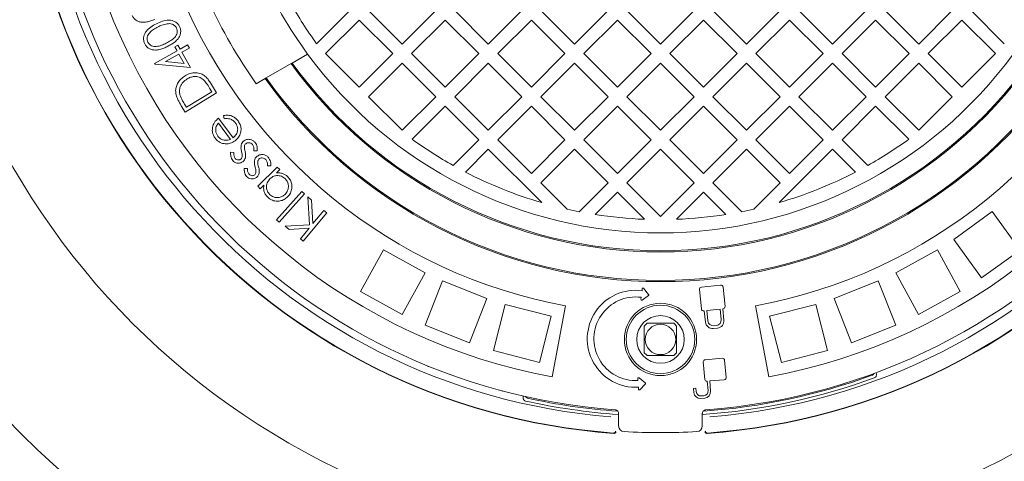
# Model space of a CAD drawing. Units: millimetres. Extents: x 205 to 5424, y 543 to 3922.
# Drawn here: x 3853 to 4371, y 1410 to 1642 of the extents above; entities that cross this region are included whole.
import ezdxf

# ---------------------------------------------------------------- set-up
doc = ezdxf.new("R2010")
doc.units = ezdxf.units.MM
doc.header["$LTSCALE"] = 20
doc.linetypes.add('SLD-Durchgehend', pattern=[0])
doc.layers.add('MAßLINIE_MAßZEICHNUNGEN', color=7, linetype='SLD-Durchgehend')
doc.styles.add('SLDTEXTSTYLE0', font='Opinion Pro')
doc.dimstyles.new('SLDDIMSTYLE0', dxfattribs={"dimtxt": 105.833333, "dimasz": 70, "dimexe": 0, "dimexo": 0.0625, "dimgap": 26.458333, "dimtad": 0, "dimdec": 0, "dimrnd": 1e-09, "dimzin": 12, "dimdsep": 46, "dimtxsty": 'SLDTEXTSTYLE0', "dimsah": 1, "dimcen": 0.09, "dimadec": 0, "dimazin": 3, "dimtfac": 1, "dimtdec": 0, "dimtofl": 0, "dimtmove": 0, "dimatfit": 3, "dimfxl": 1, "dimfrac": 2, "dimtolj": 1, "dimtzin": 12, "dimarcsym": 0})

# ---------------------------------------------------------------- blocks, each defined once
blk = doc.blocks.new('_D')
at = {"layer": 'MAßLINIE_MAßZEICHNUNGEN', "color": 7}
for p, q in [((4208.89, 2304.96), (5366.9, 2304.96)), ((5346.9, 2304.96), (5346.9, 1913.22)), ((5346.9, 1214.96), (5346.9, 1606.7)), ((4208.89, 1214.96), (5366.9, 1214.96))]:
    blk.add_line(p, q, dxfattribs=at)
for points in [[(5346.9, 2304.96), (5316.9, 2234.96), (5376.9, 2234.96)], [(5346.9, 1214.96), (5376.9, 1284.96), (5316.9, 1284.96)]]:
    blk.add_solid(points, dxfattribs=at)
at = {"layer": 'MAßLINIE_MAßZEICHNUNGEN', "color": 7, "insert": (5285.55, 1606.7), "char_height": 105.833, "attachment_point": 1, "rotation": 90, "style": 'SLDTEXTSTYLE0'}
blk.add_mtext('1090', dxfattribs=at)
blk = doc.blocks.new('_D_1')
at = {"layer": 'MAßLINIE_MAßZEICHNUNGEN', "color": 7}
for p, q in [((3312.32, 1698.2), (3312.32, 955.93)), ((5068.32, 1698.2), (5068.32, 955.93)), ((3312.32, 975.93), (4047.74, 975.93)), ((5068.32, 975.93), (4332.9, 975.93))]:
    blk.add_line(p, q, dxfattribs=at)
for points in [[(3312.32, 975.93), (3382.32, 945.93), (3382.32, 1005.93)], [(5068.32, 975.93), (4998.32, 1005.93), (4998.32, 945.93)]]:
    blk.add_solid(points, dxfattribs=at)
at = {"layer": 'MAßLINIE_MAßZEICHNUNGEN', "color": 7, "insert": (4047.74, 1037.28), "char_height": 105.833, "attachment_point": 1, "style": 'SLDTEXTSTYLE0'}
blk.add_mtext('1756', dxfattribs=at)

msp = doc.modelspace()

# ---------------------------------------------------------------- linework, layer by layer
at = {"color": 7, "linetype": 'SLD-Durchgehend', "lineweight": 18}
for p, q in [((4009.54, 1629.39), (4026.98, 1646.82)), ((4036.87, 1646.82), (4054.55, 1629.14)), ((4054.55, 1629.14), (4072.23, 1646.82)), ((4082.13, 1646.82), (4099.81, 1629.14)), ((4099.81, 1629.14), (4117.48, 1646.82)), ((4127.38, 1646.82), (4145.06, 1629.14)), ((4145.06, 1629.14), (4162.74, 1646.82)), ((4172.64, 1646.82), (4190.32, 1629.14)), ((4190.32, 1629.14), (4207.99, 1646.82)), ((4217.89, 1646.82), (4235.57, 1629.14)), ((4235.57, 1629.14), (4253.25, 1646.82)), ((4263.15, 1646.82), (4280.83, 1629.14)), ((4280.83, 1629.14), (4298.5, 1646.82)), ((4308.4, 1646.82), (4326.08, 1629.14)), ((4326.08, 1629.14), (4343.76, 1646.82)), ((4353.66, 1646.82), (4371.09, 1629.39)), ((4031.93, 1641.87), (4014.25, 1624.19)), ((4049.6, 1624.19), (4031.93, 1641.87)), ((4077.18, 1641.87), (4059.5, 1624.19)), ((4094.86, 1624.19), (4077.18, 1641.87)), ((4122.43, 1641.87), (4104.76, 1624.19)), ((4140.11, 1624.19), (4122.43, 1641.87)), ((4167.69, 1641.87), (4150.01, 1624.19)), ((4185.37, 1624.19), (4167.69, 1641.87)), ((4212.94, 1641.87), (4195.27, 1624.19)), ((4230.62, 1624.19), (4212.94, 1641.87)), ((4258.2, 1641.87), (4240.52, 1624.19)), ((4275.88, 1624.19), (4258.2, 1641.87)), ((4303.45, 1641.87), (4285.78, 1624.19)), ((4321.13, 1624.19), (4303.45, 1641.87)), ((4348.71, 1641.87), (4331.03, 1624.19)), ((4366.39, 1624.19), (4348.71, 1641.87)), ((3924.38, 1619.03), (3936.14, 1625.69)), ((3934.98, 1627.73), (3936.6, 1628.64)), ((3936.14, 1625.69), (3934.98, 1627.73)), ((3936.6, 1628.64), (3937.76, 1626.6)), ((3937.76, 1626.6), (3941.68, 1628.82)), ((3942.63, 1627.14), (3938.71, 1624.91)), ((3941.68, 1628.82), (3942.63, 1627.14)), ((3937.09, 1624), (3930.06, 1620.02)), ((3939.9, 1619.03), (3937.09, 1624)), ((3938.71, 1624.91), (3943.27, 1616.85)), ((3996.64, 1619.27), (4004.81, 1623.99)), ((4014.25, 1624.19), (4031.93, 1606.52)), ((4031.93, 1606.52), (4049.6, 1624.19)), ((4059.5, 1624.19), (4077.18, 1606.52)), ((4077.18, 1606.52), (4094.86, 1624.19)), ((4104.76, 1624.19), (4122.43, 1606.52)), ((4122.43, 1606.52), (4140.11, 1624.19)), ((4150.01, 1624.19), (4167.69, 1606.52)), ((4167.69, 1606.52), (4185.37, 1624.19)), ((4195.27, 1624.19), (4212.94, 1606.52)), ((4212.94, 1606.52), (4230.62, 1624.19)), ((4240.52, 1624.19), (4258.2, 1606.52)), ((4258.2, 1606.52), (4275.88, 1624.19)), ((4285.78, 1624.19), (4303.45, 1606.52)), ((4303.45, 1606.52), (4321.13, 1624.19)), ((4331.03, 1624.19), (4348.71, 1606.52)), ((4348.71, 1606.52), (4366.39, 1624.19)), ((3924.57, 1618.69), (3924.38, 1619.03)), ((3943.27, 1616.85), (3924.57, 1618.69)), ((3930.06, 1620.02), (3939.9, 1619.03)), ((3983.04, 1611.42), (3996.1, 1618.96)), ((3996.1, 1618.96), (3996.64, 1619.27)), ((4054.55, 1619.24), (4036.87, 1601.57)), ((4072.23, 1601.57), (4054.55, 1619.24)), ((4099.81, 1619.24), (4082.13, 1601.57)), ((4117.48, 1601.57), (4099.81, 1619.24)), ((4145.06, 1619.24), (4127.38, 1601.57)), ((4162.74, 1601.57), (4145.06, 1619.24)), ((4190.32, 1619.24), (4172.64, 1601.57)), ((4207.99, 1601.57), (4190.32, 1619.24)), ((4235.57, 1619.24), (4217.89, 1601.57)), ((4253.25, 1601.57), (4235.57, 1619.24)), ((4280.83, 1619.24), (4263.15, 1601.57)), ((4298.5, 1601.57), (4280.83, 1619.24)), ((4326.08, 1619.24), (4308.4, 1601.57)), ((4343.76, 1601.57), (4326.08, 1619.24)), ((3977.82, 1608.41), (3982.51, 1611.11)), ((3982.51, 1611.11), (3983.04, 1611.42)), ((3954.44, 1604.2), (3953.26, 1606.11)), ((3953.74, 1608.83), (3956.97, 1603.58)), ((3956.97, 1603.58), (3940.45, 1593.42)), ((3941.09, 1595.99), (3954.44, 1604.2)), ((4036.87, 1601.57), (4054.55, 1583.89)), ((4054.55, 1583.89), (4072.23, 1601.57)), ((4082.13, 1601.57), (4099.81, 1583.89)), ((4099.81, 1583.89), (4117.48, 1601.57)), ((4127.38, 1601.57), (4145.06, 1583.89)), ((4145.06, 1583.89), (4162.74, 1601.57)), ((4172.64, 1601.57), (4190.32, 1583.89)), ((4190.32, 1583.89), (4207.99, 1601.57)), ((4217.89, 1601.57), (4235.57, 1583.89)), ((4235.57, 1583.89), (4253.25, 1601.57)), ((4263.15, 1601.57), (4280.83, 1583.89)), ((4280.83, 1583.89), (4298.5, 1601.57)), ((4308.4, 1601.57), (4326.08, 1583.89)), ((4326.08, 1583.89), (4343.76, 1601.57)), ((3940.45, 1593.42), (3938.35, 1596.84)), ((3940.37, 1597.15), (3941.09, 1595.99)), ((4077.18, 1596.62), (4059.75, 1579.18)), ((4094.86, 1578.94), (4077.18, 1596.62)), ((4122.43, 1596.62), (4104.76, 1578.94)), ((4140.11, 1578.94), (4122.43, 1596.62)), ((4167.69, 1596.62), (4150.01, 1578.94)), ((4185.37, 1578.94), (4167.69, 1596.62)), ((4212.94, 1596.62), (4195.27, 1578.94)), ((4230.62, 1578.94), (4212.94, 1596.62)), ((4258.2, 1596.62), (4240.52, 1578.94)), ((4275.88, 1578.94), (4258.2, 1596.62)), ((4303.45, 1596.62), (4285.78, 1578.94)), ((4320.89, 1579.18), (4303.45, 1596.62)), ((3957.91, 1590.22), (3965.65, 1579.96)), ((3960.94, 1589.97), (3960.65, 1591.69)), ((3964.26, 1579.14), (3957.86, 1587.65)), ((4081.33, 1565.41), (4094.86, 1578.94)), ((4104.76, 1578.94), (4122.43, 1561.26)), ((4122.43, 1561.26), (4140.11, 1578.94)), ((4150.01, 1578.94), (4167.69, 1561.26)), ((4167.69, 1561.26), (4185.37, 1578.94)), ((4195.27, 1578.94), (4212.94, 1561.26)), ((4212.94, 1561.26), (4230.62, 1578.94)), ((4240.52, 1578.94), (4258.2, 1561.26)), ((4258.2, 1561.26), (4275.88, 1578.94)), ((4285.78, 1578.94), (4299.31, 1565.41)), ((4099.81, 1573.99), (4087.76, 1561.94)), ((4127.94, 1545.86), (4099.81, 1573.99)), ((4145.06, 1573.99), (4127.38, 1556.31)), ((4162.74, 1556.31), (4145.06, 1573.99)), ((4190.32, 1573.99), (4172.64, 1556.31)), ((4207.99, 1556.31), (4190.32, 1573.99)), ((4235.57, 1573.99), (4217.89, 1556.31)), ((4253.25, 1556.31), (4235.57, 1573.99)), ((4280.83, 1573.99), (4252.7, 1545.86)), ((4292.87, 1561.94), (4280.83, 1573.99)), ((3964.31, 1572.33), (3966.01, 1572.23)), ((3978.3, 1573.04), (3976.54, 1573.07)), ((3971.44, 1563.89), (3973.15, 1563.86)), ((3978.62, 1554.48), (3988.84, 1564.56)), ((3985.43, 1565.24), (3983.67, 1565.19)), ((3988.84, 1564.56), (3990.13, 1563.27)), ((3990.13, 1563.27), (3988.37, 1561.53)), ((3979.9, 1553.18), (3978.62, 1554.48)), ((3981.78, 1555.04), (3979.9, 1553.18)), ((4127.38, 1556.31), (4141.28, 1542.42)), ((4147.53, 1541.1), (4162.74, 1556.31)), ((4172.64, 1556.31), (4190.32, 1538.63)), ((4190.32, 1538.63), (4207.99, 1556.31)), ((4217.89, 1556.31), (4233.1, 1541.1)), ((4239.35, 1542.42), (4253.25, 1556.31)), ((3988.48, 1536.92), (4001.74, 1551.65)), ((4003.11, 1550.42), (3989.85, 1535.69)), ((4001.74, 1551.65), (4003.11, 1550.42)), ((4005.74, 1534.22), (4004.87, 1548.87)), ((4004.87, 1548.87), (4006.84, 1547.22)), ((4167.69, 1551.36), (4155.95, 1539.62)), ((4181.94, 1537.12), (4167.69, 1551.36)), ((4212.94, 1551.36), (4198.7, 1537.12)), ((4224.68, 1539.62), (4212.94, 1551.36)), ((4006.84, 1547.22), (4007.6, 1534.82)), ((4014.91, 1540.5), (4002.5, 1525.6)), ((4007.6, 1534.82), (4013.39, 1541.77)), ((4013.39, 1541.77), (4014.91, 1540.5)), ((4344.49, 1526.49), (4364.72, 1541.19)), ((4364.72, 1541.19), (4379.41, 1520.96)), ((3989.85, 1535.69), (3988.48, 1536.92)), ((3993.01, 1533.5), (4005.74, 1534.22)), ((3995.03, 1531.82), (3993.01, 1533.5)), ((4005.63, 1532.46), (3995.03, 1531.82)), ((4000.98, 1526.87), (4005.63, 1532.46)), ((4002.5, 1525.6), (4000.98, 1526.87)), ((4344.49, 1526.49), (4359.18, 1506.27)), ((4044.71, 1521.05), (4032.67, 1499.15)), ((4044.71, 1521.05), (4066.62, 1509.01)), ((4314.01, 1509.01), (4335.92, 1521.05)), ((4335.92, 1521.05), (4347.96, 1499.15)), ((4359.18, 1506.27), (4379.41, 1520.96)), ((4066.62, 1509.01), (4054.58, 1487.1)), ((4314.01, 1509.01), (4326.06, 1487.1)), ((4075.8, 1504.69), (4066.6, 1481.44)), ((4075.8, 1504.69), (4099.05, 1495.48)), ((4221.89, 1502.54), (4211.83, 1501.48)), ((4224.27, 1491.35), (4223.21, 1501.47)), ((4281.59, 1495.48), (4304.83, 1504.69)), ((4304.83, 1504.69), (4314.03, 1481.44)), ((4032.67, 1499.15), (4054.58, 1487.1)), ((4180.18, 1496.12), (4180.04, 1495.05)), ((4180.77, 1500.65), (4180.63, 1499.59)), ((4180.67, 1494.67), (4184.03, 1497.09)), ((4184.1, 1497.66), (4181.48, 1500.86)), ((4210.76, 1500.16), (4211.83, 1490.04)), ((4326.06, 1487.1), (4347.96, 1499.15)), ((4099.05, 1495.48), (4089.85, 1472.24)), ((4108.7, 1492.35), (4102.48, 1468.13)), ((4108.7, 1492.35), (4132.92, 1486.13)), ((4140.32, 1491.58), (4133.36, 1454.22)), ((4240.32, 1491.58), (4247.28, 1454.22)), ((4247.72, 1486.13), (4271.93, 1492.35)), ((4271.93, 1492.35), (4278.15, 1468.13)), ((4281.59, 1495.48), (4290.79, 1472.24)), ((4132.92, 1486.13), (4126.7, 1461.92)), ((4213.15, 1488.97), (4213.33, 1488.99)), ((4213.33, 1488.99), (4213.95, 1483.08)), ((4221.66, 1489.87), (4214.72, 1489.14)), ((4214.72, 1489.14), (4215.3, 1483.66)), ((4222.23, 1484.39), (4221.66, 1489.87)), ((4223.05, 1490.01), (4223.2, 1490.03)), ((4223.67, 1484.1), (4223.05, 1490.01)), ((4247.72, 1486.13), (4253.94, 1461.92)), ((4066.6, 1481.44), (4089.85, 1472.24)), ((4218.37, 1481.17), (4219.74, 1481.31)), ((4290.79, 1472.24), (4314.03, 1481.44)), ((4218.08, 1479.73), (4220.33, 1479.97)), ((4102.48, 1468.13), (4126.7, 1461.92)), ((4253.94, 1461.92), (4278.15, 1468.13)), ((4068.33, 1459.93), (4068.23, 1459.63)), ((4212.83, 1462.12), (4213.63, 1452.99)), ((4222.88, 1464.08), (4213.81, 1463.29)), ((4224.85, 1453.97), (4224.05, 1463.1)), ((4178.44, 1453.41), (4178.5, 1452.33)), ((4182.26, 1451.07), (4179.1, 1453.73)), ((4179.43, 1447.5), (4182.29, 1450.49)), ((4214.8, 1452), (4214.94, 1452.02)), ((4214.94, 1452.02), (4215.37, 1447.08)), ((4216.19, 1452.13), (4223.87, 1452.8)), ((4216.66, 1446.79), (4216.19, 1452.13)), ((4302.75, 1453.76), (4303.07, 1453.9)), ((4107.08, 1446.63), (4107.18, 1446.93)), ((4178.68, 1448.84), (4178.74, 1447.76)), ((4208.95, 1448.35), (4207.7, 1448.24)), ((4207.7, 1448.24), (4207.89, 1446.03)), ((4209.11, 1446.53), (4208.95, 1448.35)), ((4213.08, 1444.35), (4211.84, 1444.24)), ((4118.49, 1444.15), (4118.44, 1443.9)), ((4119.03, 1441.67), (4119.36, 1441.58)), ((4211.56, 1442.95), (4213.58, 1443.13)), ((4168.32, 1428.5), (4168.32, 1434.95)), ((4212.32, 1434.95), (4212.32, 1428.5)), ((4214.36, 1436.21), (4214.35, 1436.35)), ((4225.79, 1437.4), (4225.8, 1437.27)), ((4165.63, 1424.75), (4165.7, 1424.75)), ((4165.87, 1424.56), (4165.73, 1424.56)), ((4214.91, 1424.56), (4214.76, 1424.56)), ((4214.93, 1424.75), (4215, 1424.75))]:
    msp.add_line(p, q, dxfattribs=at)
for centre, radius in [((4190.32, 1759.96), 475), ((4190.32, 1759.96), 392.5), ((4190.32, 1473.96), 19), ((4190.32, 1473.96), 18), ((4190.32, 1473.96), 12.5), ((4190.32, 1473.96), 8)]:
    msp.add_circle(centre, radius, dxfattribs=at)
for centre, radius, start, end in [((4190.32, 1759.96), 336.3, 274.1934, 265.8066), ((4190.32, 1759.96), 336.11, 274.2114, 265.7886), ((4190.32, 1759.96), 327.73, 274.5561, 265.4439), ((4190.32, 1759.96), 323.88, 274.2238, 180), ((4190.32, 1759.96), 311, 145.5533, 259.4467), ((4190.32, 1759.96), 311, 280.5533, 34.4467), ((4190.32, 1759.96), 273, 145.5533, 259.4467), ((4190.32, 1759.96), 273, 280.5533, 34.4467), ((4190.32, 1759.96), 323.88, 180, 265.7762), ((4190.32, 1759.96), 230, 203.7599, 216.2401), ((4190.32, 1759.96), 261, 204.5035, 215.4965), ((4190.32, 1759.96), 223, 209.2583, 215.84), ((4190.32, 1759.96), 230, 216.2401, 323.7599), ((4190.32, 1759.96), 240, 215.9792, 324.0208), ((4190.32, 1759.96), 239.38, 215.9946, 324.0054), ((4190.32, 1759.96), 255.62, 215.6126, 324.3874), ((4190.32, 1759.96), 255, 215.6263, 324.3737), ((4190.32, 1759.96), 223, 234.16, 240.7417), ((4190.32, 1759.96), 223, 299.2583, 305.84), ((4190.32, 1759.96), 223, 242.6193, 253.7554), ((4190.32, 1759.96), 223, 286.2446, 297.3807), ((4190.32, 1759.96), 223, 257.2968, 258.938), ((4190.32, 1759.96), 223, 261.1347, 267.846), ((4190.32, 1759.96), 223, 272.154, 278.8653), ((4190.32, 1759.96), 223, 281.062, 282.7032), ((4211.96, 1500.29), 1.2, 96, 186), ((4222.01, 1501.35), 1.2, 6, 96), ((4177.34, 1474.3), 25.5, 82.5842, 273.016), ((4177.34, 1474.3), 22, 82.5842, 273.016), ((4181.17, 1500.6), 0.4, 39.4318, 172.5842), ((4183.79, 1497.41), 0.4, 305.7366, 39.4318), ((4180.44, 1495), 0.4, 172.5842, 305.7366), ((4223.08, 1491.22), 1.2, 276, 6), ((4213.02, 1490.17), 1.2, 186, 276), ((4190.32, 1473.96), 11, 129.4006, 140.5994), ((4190.32, 1473.96), 11, 39.4006, 50.5994), ((4217.69, 1483.47), 3.76, 186, 276), ((4218.08, 1483.95), 2.8, 186, 276), ((4219.45, 1484.1), 2.8, 276, 6), ((4219.93, 1483.71), 3.76, 276, 6), ((4190.32, 1473.96), 11, 219.4006, 230.5994), ((4190.32, 1473.96), 11, 309.4006, 320.5994), ((4213.91, 1462.21), 1.08, 95, 185), ((4222.98, 1463), 1.08, 5, 95), ((4190.32, 1759.96), 324.5, 274.0001, 290.0339), ((4300.97, 1456.5), 1.5, 290.0339, 344.3161), ((4178.84, 1453.43), 0.4, 49.8636, 183.016), ((4182, 1450.76), 0.4, 316.1684, 49.8636), ((4190.32, 1759.96), 326.19, 273.8865, 290.1633), ((4214.71, 1453.08), 1.08, 185, 275), ((4223.77, 1453.87), 1.08, 275, 5), ((4179.14, 1447.78), 0.4, 183.016, 316.1684), ((4211.26, 1446.32), 3.39, 185, 275), ((4211.62, 1446.75), 2.52, 185, 275), ((4212.86, 1446.86), 2.52, 275, 5), ((4213.29, 1446.5), 3.39, 275, 5), ((4190.32, 1759.96), 326.19, 257.4367, 266.1061), ((4120.77, 1444.53), 1.5, 203.2839, 257.5661), ((4190.32, 1759.96), 324.5, 257.5661, 265.9991), ((4171.32, 1428.5), 3, 180, 266.7192), ((4190.32, 1759.96), 335, 266.7192, 273.2808), ((4209.32, 1428.5), 3, 273.2808, 0)]:
    msp.add_arc(centre, radius, start, end, dxfattribs=at)
for points, knots in [([(4550.66, 2235.43), (4553.54, 2234.27), (4565.56, 2229.44), (4586.36, 2219.92), (4612.98, 2206.84), (4639.07, 2192.67), (4664.55, 2177.51), (4689.42, 2161.3), (4713.62, 2144.01), (4734.79, 2127.4), (4753.06, 2111.86), (4768.66, 2097.65), (4783.78, 2082.87), (4799.02, 2066.86), (4814.22, 2049.55), (4829.24, 2030.86), (4843.49, 2011.38), (4856.89, 1991.11), (4869.35, 1970.06), (4880.59, 1948.65), (4890.59, 1926.94), (4899.34, 1904.99), (4906.34, 1884.32), (4911.82, 1865.07), (4916.05, 1847.36), (4919.51, 1829.48), (4921.93, 1813.22), (4923.55, 1798.65), (4924.57, 1785.79), (4925.18, 1772.89), (4925.41, 1758.49), (4925.07, 1742.61), (4923.96, 1725.28), (4922.12, 1707.93), (4919.53, 1690.58), (4916.19, 1673.26), (4912.06, 1655.78), (4907.09, 1638.17), (4901.26, 1620.49), (4894.7, 1603.07), (4887.34, 1585.78), (4879.2, 1568.65), (4870.28, 1551.7), (4860.69, 1535.13), (4849.28, 1517.08), (4835.79, 1497.74), (4820.01, 1477.33), (4803.27, 1457.69), (4785.44, 1438.63), (4766.56, 1420.2), (4746.65, 1402.4), (4726.01, 1385.47), (4703.81, 1368.73), (4680.01, 1352.3), (4654.54, 1336.28), (4628.37, 1321.28), (4600.71, 1306.85), (4571.61, 1293.13), (4541.02, 1280.2), (4509.88, 1268.47), (4478.33, 1257.94), (4446.48, 1248.61), (4414.33, 1240.45), (4381.87, 1233.42), (4349.18, 1227.53), (4316.37, 1222.77), (4283.42, 1219.12), (4250.33, 1216.58), (4217.17, 1215.14), (4184.02, 1214.8), (4150.89, 1215.55), (4117.75, 1217.41), (4084.69, 1220.37), (4051.79, 1224.44), (4019.04, 1229.63), (3986.44, 1235.95), (3954.07, 1243.41), (3922.03, 1252.01), (3890.31, 1261.79), (3858.92, 1272.77), (3831.39, 1283.61), (3807.67, 1293.87), (3787.62, 1303.21), (3767.79, 1313.12), (3748.2, 1323.62), (3728.89, 1334.72), (3709.14, 1346.87), (3689.05, 1360.17), (3668.68, 1374.74), (3648.84, 1390.1), (3629.59, 1406.22), (3611.04, 1423.09), (3593.17, 1440.73), (3576.05, 1459.18), (3560.12, 1477.98), (3545.41, 1497.02), (3531.91, 1516.23), (3519.23, 1536.17), (3507.46, 1556.86), (3496.67, 1578.26), (3487.12, 1599.94), (3478.82, 1621.85), (3471.76, 1643.9), (3465.85, 1666.5), (3461.16, 1689.61), (3457.79, 1713.17), (3455.7, 1736.64), (3455.44, 1752.26), (3455.32, 1759.96)], [0, 0, 0, 0, 0.003497, 0.014586, 0.025736, 0.036886, 0.047993, 0.0591, 0.070287, 0.081474, 0.089378, 0.097282, 0.105225, 0.113167, 0.122159, 0.131155, 0.140146, 0.149317, 0.158494, 0.167665, 0.176526, 0.185392, 0.194252, 0.20108, 0.207914, 0.214748, 0.221575, 0.226409, 0.231242, 0.236094, 0.240947, 0.247456, 0.253969, 0.260479, 0.267095, 0.273713, 0.280329, 0.287309, 0.294295, 0.301282, 0.308262, 0.31544, 0.322625, 0.32981, 0.336989, 0.346659, 0.356341, 0.366024, 0.375697, 0.385705, 0.395722, 0.405741, 0.415751, 0.427014, 0.438277, 0.449619, 0.460961, 0.47339, 0.485821, 0.49833, 0.510839, 0.523259, 0.535679, 0.548162, 0.560646, 0.573061, 0.585477, 0.597948, 0.61042, 0.622835, 0.63525, 0.647719, 0.660189, 0.672609, 0.685028, 0.697506, 0.709984, 0.722413, 0.734842, 0.74734, 0.759839, 0.768136, 0.776434, 0.784731, 0.793088, 0.801448, 0.809805, 0.819183, 0.828561, 0.837992, 0.847422, 0.856817, 0.866212, 0.875676, 0.885141, 0.893944, 0.902751, 0.911553, 0.92054, 0.929533, 0.93852, 0.947201, 0.955888, 0.964568, 0.97349, 0.982419, 0.99134, 1, 1, 1, 1]), ([(3985.81, 1307.98), (3977.05, 1310.08), (3959.51, 1314.3), (3933.47, 1321.67), (3907.67, 1329.84), (3882.16, 1338.87), (3856.72, 1348.87), (3831.37, 1359.9), (3806.19, 1372.02), (3781.49, 1385.11), (3757.36, 1399.19), (3734.16, 1414.09), (3711.93, 1429.76), (3690.71, 1446.2), (3671.87, 1462.25), (3655.28, 1477.69), (3640.78, 1492.28), (3626.88, 1507.45), (3613.29, 1523.59), (3600.12, 1540.78), (3587.52, 1559.03), (3576.76, 1576.46), (3567.68, 1592.89), (3560.05, 1608.17), (3553.1, 1623.76), (3546.59, 1640.34), (3540.66, 1657.93), (3535.48, 1676.53), (3531.27, 1695.56), (3528.12, 1714.98), (3526.07, 1734.72), (3525.17, 1754.39), (3525.42, 1773.9), (3526.77, 1793.2), (3529.22, 1812.58), (3532.81, 1831.97), (3537.55, 1851.32), (3543.24, 1870.03), (3549.8, 1888.08), (3557.11, 1905.44), (3565.32, 1922.55), (3574.4, 1939.36), (3584.33, 1955.84), (3595.23, 1972.23), (3607.14, 1988.48), (3620.05, 2004.54), (3633.65, 2020.02), (3648, 2035.06), (3663.09, 2049.63), (3678.88, 2063.73), (3695.2, 2077.23), (3713.87, 2091.55), (3735.05, 2106.44), (3758.86, 2121.65), (3783.31, 2135.82), (3808.54, 2149.09), (3834.51, 2161.46), (3861.2, 2172.9), (3888.29, 2183.33), (3912.32, 2191.58), (3933.1, 2198.06), (3950.56, 2203.07), (3968.12, 2207.74), (3979.91, 2210.54), (3985.81, 2211.94)], [0, 0, 0, 0, 0.019444, 0.038903, 0.058367, 0.077824, 0.097265, 0.117339, 0.137438, 0.157541, 0.177633, 0.197702, 0.216995, 0.236297, 0.255588, 0.270373, 0.285171, 0.299966, 0.314748, 0.330691, 0.346643, 0.362584, 0.374853, 0.387134, 0.399413, 0.411681, 0.425554, 0.439436, 0.453308, 0.467575, 0.481853, 0.496119, 0.510018, 0.523928, 0.537826, 0.552137, 0.56646, 0.580772, 0.594312, 0.607861, 0.621402, 0.635231, 0.649068, 0.662899, 0.677699, 0.692513, 0.70733, 0.722133, 0.737349, 0.752577, 0.767807, 0.783026, 0.803325, 0.823643, 0.843964, 0.864267, 0.885129, 0.906008, 0.926888, 0.947753, 0.960802, 0.973852, 0.986926, 1, 1, 1, 1]), ([(3924.54, 1642.21), (3923.83, 1641.93), (3922.42, 1641.37), (3920.22, 1640.77), (3918.13, 1640.61), (3916.25, 1640.92), (3914.69, 1641.64), (3913.37, 1642.78), (3912.85, 1643.8), (3912.59, 1644.31)], [0, 0, 0, 0, 0.166981, 0.333874, 0.500486, 0.625492, 0.750367, 0.875187, 1, 1, 1, 1]), ([(3925.29, 1639.92), (3926.33, 1640.41), (3928.4, 1641.38), (3931.27, 1641.91), (3933.56, 1641.65), (3935.17, 1641), (3936.57, 1639.94), (3937.16, 1638.96), (3937.46, 1638.46)], [0, 0, 0, 0, 0.2504533, 0.500069, 0.6251701, 0.7501007, 0.8750524, 1, 1, 1, 1]), ([(3919.17, 1629.3), (3918.95, 1629.84), (3918.51, 1630.9), (3918.49, 1632.66), (3918.95, 1634.33), (3920.12, 1636.31), (3922.26, 1638.3), (3924.28, 1639.38), (3925.29, 1639.92)], [0, 0, 0, 0, 0.124945, 0.249869, 0.37483, 0.499944, 0.74954, 1, 1, 1, 1]), ([(3926.15, 1638.31), (3925.35, 1637.88), (3923.76, 1637.03), (3922.02, 1635.57), (3920.93, 1634.12), (3920.44, 1632.85), (3920.32, 1631.47), (3920.63, 1630.62), (3920.79, 1630.19)], [0, 0, 0, 0, 0.250431, 0.500347, 0.625448, 0.7503, 0.875263, 1, 1, 1, 1]), ([(3930.95, 1639.9), (3930.02, 1639.71), (3928.35, 1639.36), (3926.82, 1638.63), (3926.15, 1638.31)], [0, 0, 0, 0, 0.55963, 1, 1, 1, 1]), ([(3930.45, 1629.7), (3931.25, 1630.12), (3932.84, 1630.95), (3934.67, 1632.33), (3935.73, 1633.8), (3936.21, 1635.08), (3936.32, 1636.46), (3936.01, 1637.31), (3935.85, 1637.74)], [0, 0, 0, 0, 0.250519, 0.500354, 0.625433, 0.750307, 0.875232, 1, 1, 1, 1]), ([(3935.85, 1637.74), (3935.55, 1638.18), (3934.95, 1639.08), (3933.57, 1639.78), (3932.21, 1640.01), (3931.37, 1639.94), (3930.95, 1639.9)], [0, 0, 0, 0, 0.279322, 0.559093, 0.779386, 1, 1, 1, 1]), ([(3937.46, 1638.46), (3937.67, 1637.93), (3938.1, 1636.87), (3938.11, 1635.14), (3937.64, 1633.48), (3936.63, 1631.86), (3935.14, 1630.37), (3933.26, 1629.09), (3931.91, 1628.39), (3931.24, 1628.04)], [0, 0, 0, 0, 0.124828, 0.249641, 0.374478, 0.499494, 0.66612, 0.833023, 1, 1, 1, 1]), ([(3931.24, 1628.04), (3930.56, 1627.71), (3929.19, 1627.05), (3927.04, 1626.3), (3924.96, 1626), (3923.05, 1626.17), (3921.44, 1626.79), (3920.05, 1627.83), (3919.46, 1628.81), (3919.17, 1629.3)], [0, 0, 0, 0, 0.166984, 0.333903, 0.500493, 0.625481, 0.750348, 0.875161, 1, 1, 1, 1]), ([(3920.79, 1630.19), (3921.04, 1629.81), (3921.53, 1629.05), (3922.7, 1628.31), (3924.01, 1627.93), (3925.82, 1627.91), (3928.02, 1628.54), (3929.64, 1629.31), (3930.45, 1629.7)], [0, 0, 0, 0, 0.124774, 0.249702, 0.374568, 0.499646, 0.749479, 1, 1, 1, 1]), ([(3935.63, 1602.59), (3935.52, 1603.32), (3935.3, 1604.77), (3935.7, 1606.97), (3936.66, 1609.11), (3938.23, 1611.06), (3939.65, 1612.05), (3940.37, 1612.54)], [0, 0, 0, 0, 0.186688, 0.373261, 0.559934, 0.779856, 1, 1, 1, 1]), ([(3941.42, 1610.88), (3940.67, 1610.34), (3939.17, 1609.27), (3937.82, 1607.03), (3937.3, 1604.69), (3937.57, 1603.27), (3937.7, 1602.55)], [0, 0, 0, 0, 0.280222, 0.559837, 0.77982, 1, 1, 1, 1]), ([(3940.37, 1612.54), (3941.24, 1613), (3942.98, 1613.93), (3945.96, 1614.3), (3948.71, 1613.83), (3950.9, 1612.49), (3952.48, 1610.77), (3953.32, 1609.48), (3953.74, 1608.83)], [0, 0, 0, 0, 0.18676, 0.373258, 0.559546, 0.706077, 0.852955, 1, 1, 1, 1]), ([(3949.92, 1610.6), (3949.21, 1611.09), (3947.8, 1612.06), (3945.35, 1612.3), (3943.19, 1611.85), (3942.01, 1611.2), (3941.42, 1610.88)], [0, 0, 0, 0, 0.279557, 0.559148, 0.779426, 1, 1, 1, 1]), ([(3953.26, 1606.11), (3952.72, 1607.01), (3951.74, 1608.61), (3950.48, 1609.99), (3949.92, 1610.6)], [0, 0, 0, 0, 0.5604133, 1, 1, 1, 1]), ([(3938.35, 1596.84), (3937.73, 1597.86), (3936.61, 1599.68), (3935.93, 1601.7), (3935.63, 1602.59)], [0, 0, 0, 0, 0.5604397, 1, 1, 1, 1]), ([(3937.7, 1602.55), (3938.11, 1601.5), (3938.85, 1599.63), (3939.9, 1597.91), (3940.37, 1597.15)], [0, 0, 0, 0, 0.559547, 1, 1, 1, 1]), ([(3954.95, 1586.02), (3955.11, 1586.48), (3955.41, 1587.41), (3956.38, 1588.89), (3957.33, 1589.72), (3957.91, 1590.22)], [0, 0, 0, 0, 0.2800903, 0.5602219, 1, 1, 1, 1]), ([(3960.65, 1591.69), (3961.45, 1591.79), (3963.04, 1591.98), (3965.23, 1591.38), (3966.99, 1590.27), (3967.79, 1589.31), (3968.2, 1588.83)], [0, 0, 0, 0, 0.280087, 0.559638, 0.779698, 1, 1, 1, 1]), ([(3966.95, 1587.68), (3966.52, 1588.15), (3965.67, 1589.08), (3964.05, 1589.9), (3962.42, 1590.1), (3961.43, 1590.01), (3960.94, 1589.97)], [0, 0, 0, 0, 0.2797109, 0.5594983, 0.7794581, 1, 1, 1, 1]), ([(3956.25, 1579.69), (3955.9, 1580.21), (3955.2, 1581.25), (3954.72, 1582.95), (3954.65, 1584.57), (3954.85, 1585.53), (3954.95, 1586.02)], [0, 0, 0, 0, 0.280046, 0.559817, 0.779848, 1, 1, 1, 1]), ([(3957.86, 1587.65), (3957.44, 1587.08), (3956.61, 1585.94), (3956.39, 1583.94), (3956.76, 1582.17), (3957.35, 1581.24), (3957.64, 1580.77)], [0, 0, 0, 0, 0.280231, 0.559228, 0.779589, 1, 1, 1, 1]), ([(3965.65, 1579.96), (3966.25, 1580.52), (3967.45, 1581.64), (3968.13, 1583.89), (3967.97, 1586.03), (3967.29, 1587.13), (3966.95, 1587.68)], [0, 0, 0, 0, 0.280143, 0.559668, 0.7797325, 1, 1, 1, 1]), ([(3968.2, 1588.83), (3968.6, 1588.21), (3969.42, 1586.99), (3969.94, 1584.79), (3969.61, 1582.46), (3968.63, 1580.14), (3967.34, 1578.97), (3966.7, 1578.38)], [0, 0, 0, 0, 0.1869419, 0.3735125, 0.5601549, 0.78012, 1, 1, 1, 1]), ([(3961.82, 1576.79), (3961.21, 1576.84), (3960, 1576.94), (3958.42, 1577.64), (3957.17, 1578.58), (3956.56, 1579.32), (3956.25, 1579.69)], [0, 0, 0, 0, 0.2799149, 0.5596498, 0.7797918, 1, 1, 1, 1]), ([(3957.64, 1580.77), (3958.15, 1580.21), (3959.05, 1579.22), (3960.33, 1578.86), (3960.9, 1578.7)], [0, 0, 0, 0, 0.559496, 1, 1, 1, 1]), ([(3960.9, 1578.7), (3961.54, 1578.66), (3962.7, 1578.59), (3963.78, 1578.97), (3964.26, 1579.14)], [0, 0, 0, 0, 0.558845, 1, 1, 1, 1]), ([(3971.08, 1578.13), (3971.61, 1578.49), (3972.67, 1579.19), (3974.49, 1579.19), (3976.04, 1578.64), (3976.74, 1577.93), (3977.09, 1577.58)], [0, 0, 0, 0, 0.279448, 0.559141, 0.779426, 1, 1, 1, 1]), ([(3966.7, 1578.38), (3965.86, 1577.86), (3964.36, 1576.92), (3962.6, 1576.83), (3961.82, 1576.79)], [0, 0, 0, 0, 0.559417, 1, 1, 1, 1]), ([(3970.09, 1572.66), (3969.94, 1573.3), (3969.68, 1574.45), (3969.79, 1575.61), (3969.84, 1576.12)], [0, 0, 0, 0, 0.560636, 1, 1, 1, 1]), ([(3969.84, 1576.12), (3969.98, 1576.55), (3970.24, 1577.32), (3970.82, 1577.88), (3971.08, 1578.13)], [0, 0, 0, 0, 0.559598, 1, 1, 1, 1]), ([(3972.27, 1576.85), (3972.07, 1576.64), (3971.71, 1576.27), (3971.59, 1575.77), (3971.54, 1575.55)], [0, 0, 0, 0, 0.559325, 1, 1, 1, 1]), ([(3971.54, 1575.55), (3971.55, 1575.03), (3971.57, 1574.09), (3971.79, 1573.19), (3971.88, 1572.79)], [0, 0, 0, 0, 0.5591143, 1, 1, 1, 1]), ([(3975.81, 1576.38), (3975.54, 1576.64), (3975.01, 1577.16), (3973.98, 1577.4), (3973, 1577.35), (3972.52, 1577.02), (3972.27, 1576.85)], [0, 0, 0, 0, 0.279962, 0.559771, 0.78002, 1, 1, 1, 1]), ([(3976.54, 1573.07), (3976.6, 1573.74), (3976.71, 1574.93), (3976.09, 1575.94), (3975.81, 1576.38)], [0, 0, 0, 0, 0.560834, 1, 1, 1, 1]), ([(3977.09, 1577.58), (3977.36, 1577.21), (3977.9, 1576.48), (3978.44, 1574.92), (3978.35, 1573.76), (3978.3, 1573.04)], [0, 0, 0, 0, 0.280566, 0.56117, 1, 1, 1, 1]), ([(3965.42, 1568.05), (3965.17, 1568.4), (3964.69, 1569.09), (3964.3, 1570.58), (3964.31, 1571.67), (3964.31, 1572.33)], [0, 0, 0, 0, 0.279777, 0.559872, 1, 1, 1, 1]), ([(3966.01, 1572.23), (3965.99, 1571.6), (3965.96, 1570.48), (3966.54, 1569.52), (3966.79, 1569.1)], [0, 0, 0, 0, 0.561056, 1, 1, 1, 1]), ([(3966.79, 1569.1), (3967.01, 1568.89), (3967.46, 1568.47), (3968.31, 1568.27), (3969.1, 1568.33), (3969.5, 1568.6), (3969.7, 1568.73)], [0, 0, 0, 0, 0.279966, 0.559817, 0.780054, 1, 1, 1, 1]), ([(3969.7, 1568.73), (3969.89, 1568.94), (3970.22, 1569.3), (3970.33, 1569.78), (3970.37, 1570)], [0, 0, 0, 0, 0.55889, 1, 1, 1, 1]), ([(3970.37, 1570), (3970.38, 1570.5), (3970.38, 1571.4), (3970.18, 1572.28), (3970.09, 1572.66)], [0, 0, 0, 0, 0.559031, 1, 1, 1, 1]), ([(3972.09, 1569.51), (3971.94, 1569.08), (3971.68, 1568.33), (3971.1, 1567.77), (3970.85, 1567.53)], [0, 0, 0, 0, 0.559427, 1, 1, 1, 1]), ([(3971.88, 1572.79), (3972.02, 1572.18), (3972.26, 1571.1), (3972.14, 1569.99), (3972.09, 1569.51)], [0, 0, 0, 0, 0.560662, 1, 1, 1, 1]), ([(3976.81, 1567.93), (3976.93, 1568.37), (3977.16, 1569.16), (3977.72, 1569.75), (3977.96, 1570.01)], [0, 0, 0, 0, 0.559525, 1, 1, 1, 1]), ([(3977.96, 1570.01), (3978.48, 1570.39), (3979.5, 1571.14), (3981.33, 1571.23), (3982.91, 1570.74), (3983.64, 1570.06), (3984.01, 1569.73)], [0, 0, 0, 0, 0.27951, 0.55918, 0.779436, 1, 1, 1, 1]), ([(3979.22, 1568.78), (3979.03, 1568.56), (3978.68, 1568.17), (3978.58, 1567.66), (3978.54, 1567.44)], [0, 0, 0, 0, 0.55939, 1, 1, 1, 1]), ([(3982.79, 1568.47), (3982.51, 1568.72), (3981.95, 1569.21), (3980.9, 1569.42), (3979.93, 1569.31), (3979.46, 1568.96), (3979.22, 1568.78)], [0, 0, 0, 0, 0.280016, 0.559915, 0.780076, 1, 1, 1, 1]), ([(3984.01, 1569.73), (3984.3, 1569.37), (3984.87, 1568.67), (3985.48, 1567.13), (3985.45, 1565.96), (3985.43, 1565.24)], [0, 0, 0, 0, 0.28054, 0.561169, 1, 1, 1, 1]), ([(3970.85, 1567.53), (3970.37, 1567.21), (3969.42, 1566.56), (3967.76, 1566.56), (3966.37, 1567.09), (3965.74, 1567.73), (3965.42, 1568.05)], [0, 0, 0, 0, 0.2796, 0.559091, 0.779384, 1, 1, 1, 1]), ([(3972.75, 1559.65), (3972.49, 1559.99), (3971.97, 1560.66), (3971.5, 1562.13), (3971.46, 1563.23), (3971.44, 1563.89)], [0, 0, 0, 0, 0.279801, 0.559919, 1, 1, 1, 1]), ([(3973.15, 1563.86), (3973.16, 1563.23), (3973.18, 1562.1), (3973.8, 1561.17), (3974.07, 1560.77)], [0, 0, 0, 0, 0.5610874, 1, 1, 1, 1]), ([(3977.22, 1564.48), (3977.04, 1565.12), (3976.73, 1566.25), (3976.79, 1567.42), (3976.81, 1567.93)], [0, 0, 0, 0, 0.560652, 1, 1, 1, 1]), ([(3977.63, 1561.82), (3977.61, 1562.33), (3977.57, 1563.23), (3977.32, 1564.1), (3977.22, 1564.48)], [0, 0, 0, 0, 0.559101, 1, 1, 1, 1]), ([(3978.54, 1567.44), (3978.57, 1566.92), (3978.63, 1565.99), (3978.89, 1565.09), (3979, 1564.7)], [0, 0, 0, 0, 0.559107, 1, 1, 1, 1]), ([(3979, 1564.7), (3979.17, 1564.09), (3979.47, 1563.01), (3979.4, 1561.9), (3979.37, 1561.41)], [0, 0, 0, 0, 0.560694, 1, 1, 1, 1]), ([(3983.67, 1565.19), (3983.7, 1565.86), (3983.75, 1567.05), (3983.08, 1568.04), (3982.79, 1568.47)], [0, 0, 0, 0, 0.560906, 1, 1, 1, 1]), ([(3978.22, 1559.38), (3977.75, 1559.03), (3976.83, 1558.34), (3975.17, 1558.26), (3973.75, 1558.73), (3973.08, 1559.34), (3972.75, 1559.65)], [0, 0, 0, 0, 0.27956, 0.559002, 0.77934, 1, 1, 1, 1]), ([(3974.07, 1560.77), (3974.3, 1560.56), (3974.77, 1560.16), (3975.63, 1560), (3976.43, 1560.09), (3976.82, 1560.38), (3977.01, 1560.53)], [0, 0, 0, 0, 0.279917, 0.559849, 0.780133, 1, 1, 1, 1]), ([(3977.01, 1560.53), (3977.19, 1560.74), (3977.5, 1561.12), (3977.59, 1561.61), (3977.63, 1561.82)], [0, 0, 0, 0, 0.5589114, 1, 1, 1, 1]), ([(3979.37, 1561.41), (3979.24, 1560.98), (3979.01, 1560.21), (3978.46, 1559.63), (3978.22, 1559.38)], [0, 0, 0, 0, 0.559398, 1, 1, 1, 1]), ([(3984.98, 1558.36), (3984.44, 1557.7), (3983.35, 1556.37), (3983.03, 1553.93), (3983.53, 1551.76), (3984.39, 1550.72), (3984.82, 1550.2)], [0, 0, 0, 0, 0.279804, 0.559402, 0.779653, 1, 1, 1, 1]), ([(3993.11, 1558.36), (3992.43, 1558.88), (3991.09, 1559.93), (3988.66, 1560.24), (3986.52, 1559.65), (3985.5, 1558.79), (3984.98, 1558.36)], [0, 0, 0, 0, 0.279639, 0.559182, 0.779452, 1, 1, 1, 1]), ([(3988.37, 1561.53), (3988.99, 1561.56), (3990.24, 1561.61), (3991.93, 1561.15), (3993.36, 1560.41), (3994.08, 1559.75), (3994.44, 1559.42)], [0, 0, 0, 0, 0.280016, 0.559789, 0.779844, 1, 1, 1, 1]), ([(3992.95, 1550.22), (3993.47, 1550.89), (3994.51, 1552.23), (3994.84, 1554.64), (3994.36, 1556.8), (3993.52, 1557.84), (3993.11, 1558.36)], [0, 0, 0, 0, 0.279597, 0.55939, 0.779742, 1, 1, 1, 1]), ([(3994.44, 1559.42), (3994.91, 1558.85), (3995.86, 1557.73), (3996.52, 1555.58), (3996.57, 1553.25), (3995.91, 1550.82), (3994.78, 1549.5), (3994.21, 1548.84)], [0, 0, 0, 0, 0.186767, 0.373424, 0.560295, 0.780069, 1, 1, 1, 1]), ([(3983.65, 1548.85), (3983.24, 1549.33), (3982.42, 1550.29), (3981.78, 1551.95), (3981.6, 1553.57), (3981.72, 1554.55), (3981.78, 1555.04)], [0, 0, 0, 0, 0.279926, 0.559638, 0.779784, 1, 1, 1, 1]), ([(3994.21, 1548.84), (3993.65, 1548.37), (3992.54, 1547.41), (3990.42, 1546.7), (3988.09, 1546.59), (3985.64, 1547.17), (3984.31, 1548.29), (3983.65, 1548.85)], [0, 0, 0, 0, 0.186813, 0.373547, 0.560437, 0.780188, 1, 1, 1, 1]), ([(3984.82, 1550.2), (3985.49, 1549.68), (3986.82, 1548.62), (3989.26, 1548.4), (3991.39, 1548.96), (3992.43, 1549.8), (3992.95, 1550.22)], [0, 0, 0, 0, 0.27958, 0.559053, 0.779586, 1, 1, 1, 1]), ([(4181.82, 1480.94), (4181.82, 1480.37), (4181.82, 1479.22), (4181.82, 1477.39), (4181.82, 1475.11), (4181.82, 1472.71), (4181.82, 1470.44), (4181.82, 1468.64), (4181.82, 1467.52), (4181.82, 1466.98)], [0, 0, 0, 0, 0.134059, 0.268124, 0.401773, 0.60462, 0.738247, 0.87228, 1, 1, 1, 1]), ([(4197.3, 1482.46), (4196.73, 1482.46), (4195.58, 1482.46), (4193.75, 1482.46), (4191.47, 1482.46), (4189.06, 1482.46), (4186.8, 1482.46), (4185, 1482.46), (4183.88, 1482.46), (4183.33, 1482.46)], [0, 0, 0, 0, 0.1340587, 0.2681239, 0.4017733, 0.6046198, 0.7382468, 0.8722798, 1, 1, 1, 1]), ([(4198.82, 1466.98), (4198.82, 1467.52), (4198.82, 1468.64), (4198.82, 1470.44), (4198.82, 1472.71), (4198.82, 1475.11), (4198.82, 1477.39), (4198.82, 1479.22), (4198.82, 1480.37), (4198.82, 1480.94)], [0, 0, 0, 0, 0.12772, 0.261753, 0.39538, 0.598227, 0.731876, 0.865941, 1, 1, 1, 1]), ([(4183.33, 1465.46), (4183.88, 1465.46), (4185, 1465.46), (4186.8, 1465.46), (4189.06, 1465.46), (4191.47, 1465.46), (4193.75, 1465.46), (4195.58, 1465.46), (4196.73, 1465.46), (4197.3, 1465.46)], [0, 0, 0, 0, 0.12772, 0.261753, 0.39538, 0.598227, 0.731876, 0.865941, 1, 1, 1, 1]), ([(4303.71, 1456.23), (4303.72, 1456.22), (4303.8, 1455.98), (4303.88, 1455.5), (4303.79, 1454.83), (4303.52, 1454.26), (4303.22, 1454.02), (4303.07, 1453.9)], [0, 0, 0, 0, 0.015804, 0.273919, 0.515946, 0.757973, 1, 1, 1, 1]), ([(4119.03, 1441.67), (4118.87, 1441.77), (4118.54, 1441.97), (4118.2, 1442.51), (4118.02, 1443.15), (4118.04, 1443.64), (4118.09, 1443.89), (4118.09, 1443.9)], [0, 0, 0, 0, 0.242027, 0.484054, 0.726081, 0.984196, 1, 1, 1, 1]), ([(4168.32, 1434.95), (4168.31, 1435.05), (4168.3, 1435.38), (4168.11, 1435.92), (4167.7, 1436.46), (4167.13, 1436.85), (4166.69, 1436.93), (4166.46, 1436.97)], [0, 0, 0, 0, 0.103604, 0.329962, 0.554367, 0.777392, 1, 1, 1, 1]), ([(4214.17, 1436.97), (4214.08, 1436.96), (4213.76, 1436.92), (4213.24, 1436.7), (4212.73, 1436.24), (4212.38, 1435.63), (4212.34, 1435.17), (4212.32, 1434.95)], [0, 0, 0, 0, 0.094192, 0.318417, 0.544627, 0.772134, 1, 1, 1, 1]), ([(4165.7, 1424.75), (4165.81, 1424.76), (4166.03, 1424.78), (4166.32, 1424.94), (4166.56, 1425.16), (4166.69, 1425.42), (4166.73, 1425.6), (4166.73, 1425.68), (4166.73, 1425.68)], [0, 0, 0, 0, 0.203908, 0.407668, 0.615569, 0.832578, 0.994742, 1, 1, 1, 1]), ([(4165.87, 1424.56), (4165.97, 1424.58), (4166.16, 1424.61), (4166.44, 1424.74), (4166.7, 1424.95), (4166.83, 1425.19), (4166.86, 1425.34), (4166.87, 1425.39), (4166.87, 1425.39)], [0, 0, 0, 0, 0.169538, 0.338261, 0.57198, 0.868377, 0.996296, 1, 1, 1, 1]), ([(4213.77, 1425.39), (4213.77, 1425.39), (4213.77, 1425.34), (4213.81, 1425.19), (4213.94, 1424.95), (4214.19, 1424.74), (4214.47, 1424.61), (4214.67, 1424.58), (4214.76, 1424.56)], [0, 0, 0, 0, 0.003704, 0.131623, 0.42802, 0.661739, 0.830462, 1, 1, 1, 1]), ([(4213.9, 1425.68), (4213.9, 1425.68), (4213.91, 1425.6), (4213.94, 1425.42), (4214.08, 1425.16), (4214.31, 1424.94), (4214.61, 1424.78), (4214.82, 1424.76), (4214.93, 1424.75)], [0, 0, 0, 0, 0.0052581, 0.1674223, 0.3844314, 0.5923324, 0.7960921, 1, 1, 1, 1])]:
    msp.add_open_spline(points, degree=3, knots=knots, dxfattribs=at)

# ---------------------------------------------------------------- dimensions: what is measured, and where the dimension line sits
at = {"layer": 'MAßLINIE_MAßZEICHNUNGEN', "color": 7}
dim = msp.add_linear_dim(base=(5346.9, 1214.96), p1=(4188.89, 2304.96), p2=(4188.89, 1214.96), angle=90, dimstyle='SLDDIMSTYLE0', dxfattribs=at)
dim.commit()
dim.dimension.update_dxf_attribs({"geometry": '_D', "text_midpoint": (5346.9, 1759.96), "dimtype": 160})
dim = msp.add_linear_dim(base=(5068.32, 975.93), p1=(3312.32, 1718.2), p2=(5068.32, 1718.2), dimstyle='SLDDIMSTYLE0', dxfattribs=at)
dim.commit()
dim.dimension.update_dxf_attribs({"geometry": '_D_1', "text_midpoint": (4190.32, 975.93), "dimtype": 160})

doc.saveas('drawing.dxf')
